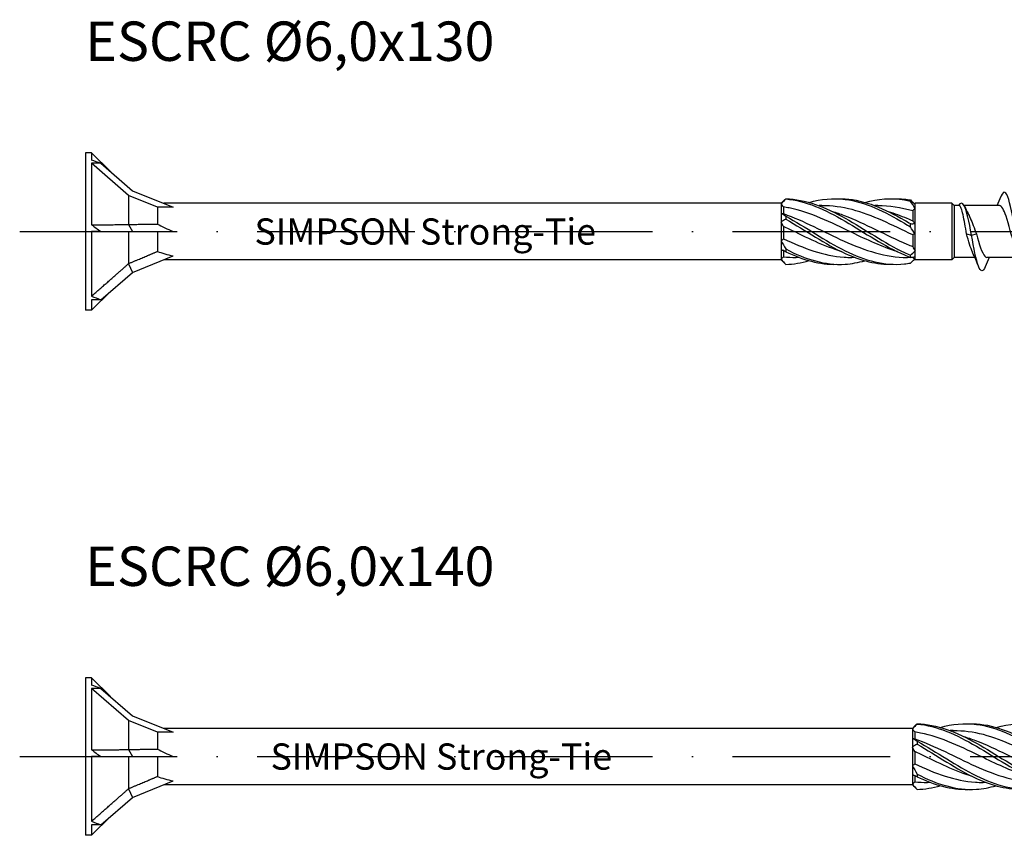
# Model space of a CAD drawing. Units: millimetres. Extents: x 2717 to 5114, y 1611 to 2322.
# Drawn here: x 3454 to 3529, y 1974 to 2036 of the extents above; entities that cross this region are included whole.
import ezdxf

# ---------------------------------------------------------------- set-up
doc = ezdxf.new("R2010")
doc.units = ezdxf.units.MM
doc.linetypes.add('ACAD_ISO10W100', pattern=[18, 12, -3, 0, -3])
doc.layers.add('Axis', color=4, linetype='ACAD_ISO10W100')
doc.layers.add('Part', color=7, linetype='Continuous', lineweight=25)
doc.styles.get("Standard").update_dxf_attribs({"font": 'arial.ttf'})

# ---------------------------------------------------------------- blocks, each defined once
blk = doc.blocks.new('ESCRC 6.0x130')
at = {"layer": 'Axis'}
blk.add_line((-5, 0), (135, 0), dxfattribs=at)
at = {"layer": 'Part'}
for p, q in [((0, 6), (0, -6)), ((0.476, 6), (0, 6)), ((0.476, 6), (0.476, 5.435)), ((1.905, 4.571), (0.476, 6)), ((0.476, 5.196), (0.476, 0.516)), ((1.183, 5.196), (0.476, 5.196)), ((3.3, 2.75), (0.476, 5.196)), ((1.183, 5.196), (3.591, 3.111)), ((3.591, 3.111), (6.683, 1.862)), ((3.3, 2.75), (3.3, 0.542)), ((5.5, 1.862), (3.3, 2.75)), ((53, 2.15), (53.288, 2.438)), ((5.5, 1.862), (5.5, 0.57)), ((6.683, 1.862), (5.5, 1.862)), ((53, 2.15), (5.97, 2.15)), ((53, 2.15), (53, 2.113)), ((53, 2.113), (53, 1.399)), ((53.175, 1.873), (53.175, 1.362)), ((56.112, 1.975), (55.888, 1.975)), ((60.362, 1.975), (60.138, 1.975)), ((63.025, 1.565), (63.025, 0.82)), ((63.169, 2.119), (63.2, 2.15)), ((66, 2.15), (63.2, 2.15)), ((63.2, 2.092), (63.2, 2.15)), ((63.2, 1.77), (63.2, 2.092)), ((63.2, 0.615), (63.2, 1.77)), ((66, 2.15), (66, -2.15)), ((66.175, 1.975), (66, 2.15)), ((66.175, 1.975), (66.175, -1.975)), ((66.555, 1.975), (66.175, 1.975)), ((69.627, 1.975), (66.939, 1.975)), ((53, 1.399), (53, 0.714)), ((0.476, 0), (0.476, -4.919)), ((1.183, 0), (0.476, 0)), ((1.183, 0), (3.591, 0)), ((3.282, 0.531), (3.591, 0)), ((3.3, 0), (3.3, -2.439)), ((3.591, 0), (6.683, 0)), ((5.5, 0), (5.5, -1.511)), ((53, 0.714), (53, -0.714)), ((53.175, 0.392), (53.175, -0.558)), ((63.2, -0.173), (63.2, 0.615)), ((53, -0.714), (53, -1.399)), ((63.025, -0.261), (63.025, -1.146)), ((63.2, -1.477), (63.2, -0.173)), ((67.127, -0.182), (67.5, -0.277)), ((67.5, -0.277), (67.873, -0.182)), ((53, -1.399), (53, -2.113)), ((53.175, -1.48), (53.175, -1.92)), ((63.2, -1.942), (63.2, -1.477)), ((3.591, -3.111), (6.683, -1.862)), ((53, -2.15), (5.97, -2.15)), ((53, -2.113), (53, -2.15)), ((53, -2.15), (53.288, -2.438)), ((54.362, -1.975), (54.138, -1.975)), ((58.612, -1.975), (58.388, -1.975)), ((63.025, -1.975), (62.638, -1.975)), ((63.025, -1.969), (63.025, -1.975)), ((63.025, -1.975), (63.2, -2.15)), ((63.2, -2.15), (63.2, -1.942)), ((66, -2.15), (63.2, -2.15)), ((66.175, -1.975), (66, -2.15)), ((67.754, -1.975), (66.175, -1.975)), ((71.154, -1.975), (68.673, -1.975)), ((3.282, -2.462), (3.591, -3.111)), ((1.183, -5.196), (3.591, -3.111)), ((1.905, -4.571), (0.476, -6)), ((0.476, -5.196), (0.476, -6)), ((1.183, -5.196), (0.476, -5.196)), ((0.476, -6), (0, -6))]:
    blk.add_line(p, q, dxfattribs=at)
for centre, major_axis, ratio, start_param, end_param in [((7.183, 0), (-10.338, 5.678), 0.18756, 5.430527, 5.516583), ((7.183, 0), (10.294, -5.328), 0.267949, 4.148674, 4.234731), ((11.294, 0), (-6.858, 1.661), 0.199103, 0.614538, 0.882687), ((11.294, 0), (6.864, 0.5), 0.304621, 3.685748, 3.953897), ((7.183, 0), (10.382, 0.82), 0.57252, 3.965675, 4.051732)]:
    blk.add_ellipse(centre, major_axis=major_axis, ratio=ratio, start_param=start_param, end_param=end_param, dxfattribs=at)
for points, knots in [([(71.949, -2.684), (71.795, -3.055), (71.641, -3.098), (71.487, -2.771), (71.295, -2.363), (71.103, -1.397), (70.911, -0.34), (70.719, 0.718), (70.528, 1.823), (70.336, 2.441), (70.144, 3.06), (69.952, 3.166), (69.76, 2.71), (69.757, 2.702), (69.754, 2.695), (69.751, 2.688)], [90.646083, 90.646083, 90.646083, 90.646083, 91.49961, 91.49961, 91.49961, 92.563559, 92.563559, 92.563559, 93.627508, 93.627508, 93.627508, 94.691457, 94.691457, 94.691457, 94.707883, 94.707883, 94.707883, 94.707883]), ([(53.353, 2.501), (53.351, 2.498), (53.35, 2.494), (53.35, 2.487), (53.351, 2.483), (53.353, 2.48)], [-0.02501393, -0.02501393, -0.02501393, -0.02501393, -0.01269842, -0.01269842, 0, 0, 0, 0]), ([(53.353, 2.501), (54.859, 2.467), (56.365, 1.87), (57.871, 1.022), (59.377, 0.174), (60.883, -0.884), (62.389, -1.599), (62.542, -1.671), (62.694, -1.74), (62.847, -1.805)], [0.087009, 0.087009, 0.087009, 0.087009, 1.200228, 1.200228, 1.200228, 2.313447, 2.313447, 2.313447, 2.426265, 2.426265, 2.426265, 2.426265]), ([(53.353, 2.48), (54.859, 2.353), (56.365, 1.67), (57.871, 0.789), (59.377, -0.093), (60.883, -1.131), (62.389, -1.783), (62.542, -1.849), (62.694, -1.911), (62.847, -1.969)], [0.087009, 0.087009, 0.087009, 0.087009, 1.200228, 1.200228, 1.200228, 2.313447, 2.313447, 2.313447, 2.426265, 2.426265, 2.426265, 2.426265]), ([(55.125, 2.219), (56.04, 2.474), (56.956, 2.566), (57.871, 2.452), (59.377, 2.264), (60.883, 1.529), (62.389, 0.63), (62.542, 0.539), (62.694, 0.447), (62.847, 0.354)], [0.523599, 0.523599, 0.523599, 0.523599, 1.200228, 1.200228, 1.200228, 2.313447, 2.313447, 2.313447, 2.426265, 2.426265, 2.426265, 2.426265]), ([(57.25, 2.498), (57.457, 2.505), (57.664, 2.503), (57.871, 2.49), (59.377, 2.394), (60.883, 1.74), (62.389, 0.869), (62.542, 0.781), (62.694, 0.69), (62.847, 0.599)], [1.047198, 1.047198, 1.047198, 1.047198, 1.200228, 1.200228, 1.200228, 2.313447, 2.313447, 2.313447, 2.426265, 2.426265, 2.426265, 2.426265]), ([(59.375, 2.22), (60.38, 2.498), (61.384, 2.578), (62.389, 2.413), (62.542, 2.388), (62.694, 2.358), (62.847, 2.323)], [1.5707963, 1.5707963, 1.5707963, 1.5707963, 2.313447, 2.313447, 2.313447, 2.4262648, 2.4262648, 2.4262648, 2.4262648]), ([(61.5, 2.496), (61.796, 2.507), (62.093, 2.498), (62.389, 2.467), (62.542, 2.452), (62.694, 2.431), (62.847, 2.404)], [2.0943951, 2.0943951, 2.0943951, 2.0943951, 2.313447, 2.313447, 2.313447, 2.4262648, 2.4262648, 2.4262648, 2.4262648]), ([(62.847, 2.323), (62.849, 2.336), (62.85, 2.35), (62.85, 2.377), (62.849, 2.391), (62.847, 2.404)], [-0.02501393, -0.02501393, -0.02501393, -0.02501393, -0.01269842, -0.01269842, 0, 0, 0, 0]), ([(61.854, -1.532), (60.705, -1.177), (59.556, -0.641), (58.406, -0.082), (56.808, 0.694), (55.211, 1.469), (53.613, 1.794), (53.467, 1.824), (53.321, 1.85), (53.175, 1.873)], [-2.181662, -2.181662, -2.181662, -2.181662, -1.332112, -1.332112, -1.332112, -0.150951, -0.150951, -0.150951, -0.04312, -0.04312, -0.04312, -0.04312]), ([(63.025, -0.261), (61.485, 0.48), (59.946, 1.266), (58.406, 1.668), (57.641, 1.867), (56.877, 1.966), (56.112, 1.965)], [-2.470154, -2.470154, -2.470154, -2.470154, -1.332112, -1.332112, -1.332112, -0.76676, -0.76676, -0.76676, -0.76676]), ([(56.896, 1.533), (57.195, 1.443), (57.494, 1.341), (57.794, 1.227), (59.392, 0.617), (60.989, -0.288), (62.587, -0.966), (62.733, -1.028), (62.879, -1.088), (63.025, -1.146)], [0.959931, 0.959931, 0.959931, 0.959931, 1.181162, 1.181162, 1.181162, 2.362323, 2.362323, 2.362323, 2.470154, 2.470154, 2.470154, 2.470154]), ([(61.146, 1.53), (61.626, 1.386), (62.107, 1.21), (62.587, 1.009), (62.733, 0.948), (62.879, 0.885), (63.025, 0.82)], [2.0071286, 2.0071286, 2.0071286, 2.0071286, 2.3623233, 2.3623233, 2.3623233, 2.4701542, 2.4701542, 2.4701542, 2.4701542]), ([(67.5, -0.277), (67.316, 0.756), (67.132, 1.608), (66.948, 1.959), (66.8, 2.241), (66.653, 2.213), (66.506, 1.975)], [0, 0, 0, 0, 1.020413, 1.020413, 1.020413, 1.837827, 1.837827, 1.837827, 1.837827]), ([(67.127, -0.182), (67.081, 0.078), (67.036, 0.34), (66.945, 0.838), (66.9, 1.07), (66.809, 1.47), (66.764, 1.634), (66.678, 1.862), (66.638, 1.931), (66.583, 1.97), (66.569, 1.975), (66.555, 1.975)], [0, 0, 0, 0, 0.0795028, 0.0795028, 0.1590056, 0.1590056, 0.2385084, 0.2385084, 0.3096956, 0.3096956, 0.3344395, 0.3344395, 0.3344395, 0.3344395]), ([(70.978, -1.571), (70.909, -1.424), (70.841, -1.239), (70.773, -1.026), (70.56, -0.362), (70.346, 0.545), (70.133, 1.171), (69.965, 1.667), (69.796, 1.963), (69.627, 1.971)], [91.751463, 91.751463, 91.751463, 91.751463, 92.130607, 92.130607, 92.130607, 93.311769, 93.311769, 93.311769, 94.24778, 94.24778, 94.24778, 94.24778]), ([(53.175, 1.362), (54.715, 0.818), (56.254, -0.031), (57.794, -0.727), (59.392, -1.45), (60.989, -1.965), (62.587, -1.975), (62.604, -1.975), (62.621, -1.975), (62.638, -1.975)], [0.04312, 0.04312, 0.04312, 0.04312, 1.181162, 1.181162, 1.181162, 2.362323, 2.362323, 2.362323, 2.374833, 2.374833, 2.374833, 2.374833]), ([(53.353, 1.17), (53.351, 1.133), (53.35, 1.096), (53.35, 1.021), (53.351, 0.982), (53.353, 0.944)], [-0.02501393, -0.02501393, -0.02501393, -0.02501393, -0.01269842, -0.01269842, 0, 0, 0, 0]), ([(53.353, 1.17), (54.859, 0.349), (56.365, -0.716), (57.871, -1.468), (59.377, -2.22), (60.883, -2.624), (62.389, -2.467), (62.542, -2.452), (62.694, -2.431), (62.847, -2.404)], [0.087009, 0.087009, 0.087009, 0.087009, 1.200228, 1.200228, 1.200228, 2.313447, 2.313447, 2.313447, 2.426265, 2.426265, 2.426265, 2.426265]), ([(53.353, 0.944), (54.859, 0.084), (56.365, -0.969), (57.871, -1.663), (59.081, -2.221), (60.29, -2.526), (61.5, -2.496)], [0.087009, 0.087009, 0.087009, 0.087009, 1.200228, 1.200228, 1.200228, 2.094395, 2.094395, 2.094395, 2.094395]), ([(67.235, 1.378), (67.288, 1.276), (67.342, 1.162), (67.475, 0.859), (67.555, 0.66), (67.714, 0.245), (67.793, 0.03), (67.873, -0.182)], [0.2178573, 0.2178573, 0.2178573, 0.2178573, 0.2638974, 0.2638974, 0.3322556, 0.3322556, 0.4006138, 0.4006138, 0.4006138, 0.4006138]), ([(57.604, -1.535), (56.274, -1.124), (54.943, -0.463), (53.613, 0.182), (53.467, 0.253), (53.321, 0.323), (53.175, 0.392)], [-1.134464, -1.134464, -1.134464, -1.134464, -0.150951, -0.150951, -0.150951, -0.04312, -0.04312, -0.04312, -0.04312]), ([(62.847, 0.354), (62.849, 0.394), (62.85, 0.434), (62.85, 0.516), (62.849, 0.558), (62.847, 0.599)], [-0.02501393, -0.02501393, -0.02501393, -0.02501393, -0.01269842, -0.01269842, 0, 0, 0, 0]), ([(53.175, -0.558), (54.715, -1.274), (56.254, -1.845), (57.794, -1.954), (57.992, -1.968), (58.19, -1.974), (58.388, -1.973)], [0.04312, 0.04312, 0.04312, 0.04312, 1.181162, 1.181162, 1.181162, 1.327635, 1.327635, 1.327635, 1.327635]), ([(67.578, -1.578), (67.577, -1.577), (67.577, -1.576), (67.577, -1.576), (67.427, -1.246), (67.277, -0.727), (67.127, -0.182)], [98.034648, 98.034648, 98.034648, 98.034648, 98.036415, 98.036415, 98.036415, 98.8677688, 98.8677688, 98.8677688, 98.8677688]), ([(68.549, -2.687), (68.377, -3.103), (68.205, -3.094), (68.033, -2.641), (67.855, -2.175), (67.678, -1.257), (67.5, -0.277)], [96.929269, 96.929269, 96.929269, 96.929269, 97.883303, 97.883303, 97.883303, 98.867769, 98.867769, 98.867769, 98.867769]), ([(67.873, -0.182), (68.086, -0.957), (68.299, -1.661), (68.512, -1.888), (68.566, -1.946), (68.619, -1.972), (68.673, -1.97)], [-98.867769, -98.867769, -98.867769, -98.867769, -97.686607, -97.686607, -97.686607, -97.389372, -97.389372, -97.389372, -97.389372]), ([(53.353, -1.331), (53.351, -1.365), (53.35, -1.398), (53.35, -1.467), (53.351, -1.501), (53.353, -1.536)], [-0.02501393, -0.02501393, -0.02501393, -0.02501393, -0.01269842, -0.01269842, 0, 0, 0, 0]), ([(53.353, -1.331), (54.859, -2.118), (56.365, -2.585), (57.871, -2.49), (58.372, -2.458), (58.874, -2.364), (59.375, -2.221)], [0.087009, 0.087009, 0.087009, 0.087009, 1.200228, 1.200228, 1.200228, 1.570796, 1.570796, 1.570796, 1.570796]), ([(62.847, -1.969), (62.849, -1.942), (62.85, -1.915), (62.85, -1.861), (62.849, -1.833), (62.847, -1.805)], [-0.02501393, -0.02501393, -0.02501393, -0.02501393, -0.01269842, -0.01269842, 0, 0, 0, 0])]:
    blk.add_open_spline(points, degree=3, knots=knots, dxfattribs=at)
for points in [[(53.353, 2.48), (53.233, 2.358), (53.114, 2.235), (53, 2.113)], [(53.288, 2.438), (53.31, 2.46), (53.331, 2.481), (53.353, 2.501)], [(62.847, 2.404), (62.967, 2.294), (63.086, 2.189), (63.2, 2.092)], [(63.2, 1.77), (63.086, 1.964), (62.967, 2.148), (62.847, 2.323)], [(69.454, 1.975), (69.555, 2.211), (69.654, 2.449), (69.751, 2.688)], [(53.175, 1.873), (53.119, 1.957), (53.06, 2.037), (53, 2.113)], [(63.025, 1.565), (62.137, 1.826), (61.25, 1.963), (60.362, 1.966)], [(63.2, 1.77), (63.14, 1.703), (63.081, 1.635), (63.025, 1.565)], [(66.972, 1.911), (67.057, 1.73), (67.145, 1.551), (67.235, 1.378)], [(53, 1.399), (53.114, 1.339), (53.233, 1.263), (53.353, 1.17)], [(53, 1.399), (53.06, 1.383), (53.119, 1.37), (53.175, 1.362)], [(53.353, 0.944), (53.233, 0.881), (53.114, 0.804), (53, 0.714)], [(63.025, 0.82), (63.081, 0.755), (63.14, 0.687), (63.2, 0.615)], [(53.175, 0.392), (53.119, 0.499), (53.06, 0.606), (53, 0.714)], [(62.847, 0.599), (62.967, 0.589), (63.086, 0.593), (63.2, 0.615)], [(63.2, -0.173), (63.086, -0.006), (62.967, 0.17), (62.847, 0.354)], [(53, -0.714), (53.06, -0.666), (53.119, -0.614), (53.175, -0.558)], [(53, -0.714), (53.114, -0.918), (53.233, -1.125), (53.353, -1.331)], [(63.2, -0.173), (63.14, -0.197), (63.081, -0.227), (63.025, -0.261)], [(53.353, -1.536), (53.233, -1.477), (53.114, -1.431), (53, -1.399)], [(53.175, -1.48), (53.119, -1.458), (53.06, -1.431), (53, -1.399)], [(53.354, -1.536), (53.294, -1.518), (53.235, -1.499), (53.175, -1.48)], [(62.847, -1.805), (62.967, -1.705), (63.086, -1.596), (63.2, -1.477)], [(63.025, -1.146), (63.081, -1.258), (63.14, -1.368), (63.2, -1.477)], [(53, -2.113), (53.06, -2.049), (53.119, -1.984), (53.175, -1.92)], [(53, -2.113), (53.114, -2.258), (53.233, -2.387), (53.353, -2.501)], [(53.175, -1.92), (53.496, -1.956), (53.817, -1.972), (54.138, -1.97)], [(53.353, -1.536), (54.652, -2.168), (55.951, -2.53), (57.25, -2.498)], [(53.353, -2.501), (53.944, -2.488), (54.534, -2.388), (55.125, -2.22)], [(63.2, -1.942), (63.086, -1.969), (62.967, -1.978), (62.847, -1.969)], [(62.847, -2.404), (62.956, -2.304), (63.064, -2.209), (63.169, -2.119)], [(68.051, -2.688), (67.899, -2.314), (67.743, -1.941), (67.578, -1.578)], [(68.846, -1.975), (68.745, -2.211), (68.646, -2.449), (68.549, -2.688)]]:
    blk.add_open_spline(points, degree=3, dxfattribs=at)
for points, weights in [([(0.476, 0.516), (2.354, 0.521), (3.282, 0.531)], [1, 1.06174738101, 1.00114314109]), ([(3.282, 0.531), (3.291, 0.537), (3.3, 0.542)], [1.000179487, 1.00009955247, 1]), ([(3.3, 0.542), (4.683, 0.553), (5.5, 0.57)], [1, 1.03131848748, 1]), ([(3.3, -2.439), (4.683, -1.865), (5.5, -1.511)], [1, 1.03131848748, 1]), ([(0.476, -4.919), (2.354, -3.284), (3.282, -2.462)], [1, 1.06174738101, 1.00114314109]), ([(3.282, -2.462), (3.291, -2.45), (3.3, -2.439)], [1.000179487, 1.00009955247, 1])]:
    blk.add_rational_spline(points, weights, degree=2, dxfattribs=at)
at = {"insert": (12.883, 0), "char_height": 3, "width": 30.88693, "attachment_point": 4}
blk.add_mtext('{\\H0.66667x;SIMPSON Strong-Tie}', dxfattribs=at)
blk = doc.blocks.new('ESCRC 6.0x140')
at = {"layer": 'Axis'}
blk.add_line((-5, 0), (145, 0), dxfattribs=at)
at = {"layer": 'Part'}
for p, q in [((0, 6), (0, -6)), ((0.476, 6), (0, 6)), ((0.476, 6), (0.476, 5.435)), ((1.905, 4.571), (0.476, 6)), ((0.476, 5.196), (0.476, 0.516)), ((1.183, 5.196), (0.476, 5.196)), ((3.3, 2.75), (0.476, 5.196)), ((1.183, 5.196), (3.591, 3.111)), ((3.591, 3.111), (6.683, 1.862)), ((3.3, 2.75), (3.3, 0.542)), ((5.5, 1.862), (3.3, 2.75)), ((63, 2.15), (63.288, 2.438)), ((5.5, 1.862), (5.5, 0.57)), ((6.683, 1.862), (5.5, 1.862)), ((63, 2.15), (5.97, 2.15)), ((63, 2.15), (63, 2.113)), ((63, 2.113), (63, 1.399)), ((63.175, 1.873), (63.175, 1.362)), ((66.112, 1.975), (65.888, 1.975)), ((63, 1.399), (63, 0.714)), ((0.476, 0), (0.476, -4.919)), ((1.183, 0), (0.476, 0)), ((1.183, 0), (3.591, 0)), ((3.282, 0.531), (3.591, 0)), ((3.3, 0), (3.3, -2.439)), ((3.591, 0), (6.683, 0)), ((5.5, 0), (5.5, -1.511)), ((63, 0.714), (63, -0.714)), ((63.175, 0.392), (63.175, -0.558)), ((63, -0.714), (63, -1.399)), ((63, -1.399), (63, -2.113)), ((63.175, -1.48), (63.175, -1.92)), ((3.591, -3.111), (6.683, -1.862)), ((63, -2.15), (5.97, -2.15)), ((63, -2.113), (63, -2.15)), ((63, -2.15), (63.288, -2.438)), ((64.362, -1.975), (64.138, -1.975)), ((68.612, -1.975), (68.388, -1.975)), ((3.282, -2.462), (3.591, -3.111)), ((1.183, -5.196), (3.591, -3.111)), ((1.905, -4.571), (0.476, -6)), ((0.476, -5.196), (0.476, -6)), ((1.183, -5.196), (0.476, -5.196)), ((0.476, -6), (0, -6))]:
    blk.add_line(p, q, dxfattribs=at)
for centre, major_axis, ratio, start_param, end_param in [((7.183, 0), (-10.338, 5.678), 0.18756, 5.430527, 5.516583), ((7.183, 0), (10.294, -5.328), 0.267949, 4.148674, 4.234731), ((11.294, 0), (-6.858, 1.661), 0.199103, 0.614538, 0.882687), ((11.294, 0), (6.864, 0.5), 0.304621, 3.685748, 3.953897), ((7.183, 0), (10.382, 0.82), 0.57252, 3.965675, 4.051732)]:
    blk.add_ellipse(centre, major_axis=major_axis, ratio=ratio, start_param=start_param, end_param=end_param, dxfattribs=at)
for points in [[(63.353, 2.48), (63.233, 2.358), (63.114, 2.235), (63, 2.113)], [(63.288, 2.438), (63.31, 2.46), (63.331, 2.481), (63.353, 2.501)], [(63.175, 1.873), (63.119, 1.957), (63.06, 2.037), (63, 2.113)], [(63, 1.399), (63.114, 1.339), (63.233, 1.263), (63.353, 1.17)], [(63, 1.399), (63.06, 1.383), (63.119, 1.37), (63.175, 1.362)], [(63.353, 0.944), (63.233, 0.881), (63.114, 0.804), (63, 0.714)], [(63.175, 0.392), (63.119, 0.499), (63.06, 0.606), (63, 0.714)], [(63, -0.714), (63.06, -0.666), (63.119, -0.614), (63.175, -0.558)], [(63, -0.714), (63.114, -0.918), (63.233, -1.125), (63.353, -1.331)], [(63.353, -1.536), (63.233, -1.477), (63.114, -1.431), (63, -1.399)], [(63.175, -1.48), (63.119, -1.458), (63.06, -1.431), (63, -1.399)], [(63.354, -1.536), (63.294, -1.518), (63.235, -1.499), (63.175, -1.48)], [(63, -2.113), (63.06, -2.049), (63.119, -1.984), (63.175, -1.92)], [(63, -2.113), (63.114, -2.258), (63.233, -2.387), (63.353, -2.501)], [(63.175, -1.92), (63.496, -1.956), (63.817, -1.972), (64.138, -1.97)], [(63.353, -1.536), (64.652, -2.168), (65.951, -2.53), (67.25, -2.498)], [(63.353, -2.501), (63.944, -2.488), (64.534, -2.388), (65.125, -2.22)]]:
    blk.add_open_spline(points, degree=3, dxfattribs=at)
for points, knots in [([(63.353, 2.501), (63.351, 2.498), (63.35, 2.494), (63.35, 2.487), (63.351, 2.483), (63.353, 2.48)], [-0.02501393, -0.02501393, -0.02501393, -0.02501393, -0.01269842, -0.01269842, 0, 0, 0, 0]), ([(63.353, 2.501), (64.859, 2.467), (66.365, 1.87), (67.871, 1.022), (69.377, 0.174), (70.883, -0.884), (72.389, -1.599), (72.542, -1.671), (72.694, -1.74), (72.847, -1.805)], [0.087009, 0.087009, 0.087009, 0.087009, 1.200228, 1.200228, 1.200228, 2.313447, 2.313447, 2.313447, 2.426265, 2.426265, 2.426265, 2.426265]), ([(63.353, 2.48), (64.859, 2.353), (66.365, 1.67), (67.871, 0.789), (69.377, -0.093), (70.883, -1.131), (72.389, -1.783), (72.542, -1.849), (72.694, -1.911), (72.847, -1.969)], [0.087009, 0.087009, 0.087009, 0.087009, 1.200228, 1.200228, 1.200228, 2.313447, 2.313447, 2.313447, 2.426265, 2.426265, 2.426265, 2.426265]), ([(65.125, 2.219), (66.04, 2.474), (66.956, 2.566), (67.871, 2.452), (69.377, 2.264), (70.883, 1.529), (72.389, 0.63), (72.542, 0.539), (72.694, 0.447), (72.847, 0.354)], [0.523599, 0.523599, 0.523599, 0.523599, 1.200228, 1.200228, 1.200228, 2.313447, 2.313447, 2.313447, 2.426265, 2.426265, 2.426265, 2.426265]), ([(67.25, 2.498), (67.457, 2.505), (67.664, 2.503), (67.871, 2.49), (69.377, 2.394), (70.883, 1.74), (72.389, 0.869), (72.542, 0.781), (72.694, 0.69), (72.847, 0.599)], [1.047198, 1.047198, 1.047198, 1.047198, 1.200228, 1.200228, 1.200228, 2.313447, 2.313447, 2.313447, 2.426265, 2.426265, 2.426265, 2.426265]), ([(69.375, 2.22), (70.38, 2.498), (71.384, 2.578), (72.389, 2.413), (72.542, 2.388), (72.694, 2.358), (72.847, 2.323)], [1.5707963, 1.5707963, 1.5707963, 1.5707963, 2.313447, 2.313447, 2.313447, 2.4262648, 2.4262648, 2.4262648, 2.4262648]), ([(71.854, -1.532), (70.705, -1.177), (69.556, -0.641), (68.406, -0.082), (66.808, 0.694), (65.211, 1.469), (63.613, 1.794), (63.467, 1.824), (63.321, 1.85), (63.175, 1.873)], [-2.181662, -2.181662, -2.181662, -2.181662, -1.332112, -1.332112, -1.332112, -0.150951, -0.150951, -0.150951, -0.04312, -0.04312, -0.04312, -0.04312]), ([(73.025, -0.261), (71.485, 0.48), (69.946, 1.266), (68.406, 1.668), (67.641, 1.867), (66.877, 1.966), (66.112, 1.965)], [-2.470154, -2.470154, -2.470154, -2.470154, -1.332112, -1.332112, -1.332112, -0.76676, -0.76676, -0.76676, -0.76676]), ([(66.896, 1.533), (67.195, 1.443), (67.494, 1.341), (67.794, 1.227), (69.392, 0.617), (70.989, -0.288), (72.587, -0.966), (72.733, -1.028), (72.879, -1.088), (73.025, -1.146)], [0.959931, 0.959931, 0.959931, 0.959931, 1.181162, 1.181162, 1.181162, 2.362323, 2.362323, 2.362323, 2.470154, 2.470154, 2.470154, 2.470154]), ([(63.175, 1.362), (64.715, 0.818), (66.254, -0.031), (67.794, -0.727), (69.392, -1.45), (70.989, -1.965), (72.587, -1.975), (72.604, -1.975), (72.621, -1.975), (72.638, -1.975)], [0.04312, 0.04312, 0.04312, 0.04312, 1.181162, 1.181162, 1.181162, 2.362323, 2.362323, 2.362323, 2.374833, 2.374833, 2.374833, 2.374833]), ([(63.353, 1.17), (63.351, 1.133), (63.35, 1.096), (63.35, 1.021), (63.351, 0.982), (63.353, 0.944)], [-0.02501393, -0.02501393, -0.02501393, -0.02501393, -0.01269842, -0.01269842, 0, 0, 0, 0]), ([(63.353, 1.17), (64.859, 0.349), (66.365, -0.716), (67.871, -1.468), (69.377, -2.22), (70.883, -2.624), (72.389, -2.467), (72.542, -2.452), (72.694, -2.431), (72.847, -2.404)], [0.087009, 0.087009, 0.087009, 0.087009, 1.200228, 1.200228, 1.200228, 2.313447, 2.313447, 2.313447, 2.426265, 2.426265, 2.426265, 2.426265]), ([(63.353, 0.944), (64.859, 0.084), (66.365, -0.969), (67.871, -1.663), (69.081, -2.221), (70.29, -2.526), (71.5, -2.496)], [0.087009, 0.087009, 0.087009, 0.087009, 1.200228, 1.200228, 1.200228, 2.094395, 2.094395, 2.094395, 2.094395]), ([(67.604, -1.535), (66.274, -1.124), (64.943, -0.463), (63.613, 0.182), (63.467, 0.253), (63.321, 0.323), (63.175, 0.392)], [-1.134464, -1.134464, -1.134464, -1.134464, -0.150951, -0.150951, -0.150951, -0.04312, -0.04312, -0.04312, -0.04312]), ([(63.175, -0.558), (64.715, -1.274), (66.254, -1.845), (67.794, -1.954), (67.992, -1.968), (68.19, -1.974), (68.388, -1.973)], [0.04312, 0.04312, 0.04312, 0.04312, 1.181162, 1.181162, 1.181162, 1.327635, 1.327635, 1.327635, 1.327635]), ([(63.353, -1.331), (63.351, -1.365), (63.35, -1.398), (63.35, -1.467), (63.351, -1.501), (63.353, -1.536)], [-0.02501393, -0.02501393, -0.02501393, -0.02501393, -0.01269842, -0.01269842, 0, 0, 0, 0]), ([(63.353, -1.331), (64.859, -2.118), (66.365, -2.585), (67.871, -2.49), (68.372, -2.458), (68.874, -2.364), (69.375, -2.221)], [0.087009, 0.087009, 0.087009, 0.087009, 1.200228, 1.200228, 1.200228, 1.570796, 1.570796, 1.570796, 1.570796])]:
    blk.add_open_spline(points, degree=3, knots=knots, dxfattribs=at)
for points, weights in [([(0.476, 0.516), (2.354, 0.521), (3.282, 0.531)], [1, 1.06174738101, 1.00114314109]), ([(3.282, 0.531), (3.291, 0.537), (3.3, 0.542)], [1.000179487, 1.00009955247, 1]), ([(3.3, 0.542), (4.683, 0.553), (5.5, 0.57)], [1, 1.03131848748, 1]), ([(3.3, -2.439), (4.683, -1.865), (5.5, -1.511)], [1, 1.03131848748, 1]), ([(0.476, -4.919), (2.354, -3.284), (3.282, -2.462)], [1, 1.06174738101, 1.00114314109]), ([(3.282, -2.462), (3.291, -2.45), (3.3, -2.439)], [1.000179487, 1.00009955247, 1])]:
    blk.add_rational_spline(points, weights, degree=2, dxfattribs=at)
at = {"insert": (14.107, 0), "char_height": 3, "width": 30.88693, "attachment_point": 4}
blk.add_mtext('{\\H0.66667x;SIMPSON Strong-Tie}', dxfattribs=at)

msp = doc.modelspace()

# ---------------------------------------------------------------- block references
for name, p in [('ESCRC 6.0x130', (3459, 2020)), ('ESCRC 6.0x140', (3459, 1980))]:
    msp.add_blockref(name, p)

# ---------------------------------------------------------------- texts
at = {"char_height": 3, "attachment_point": 1}
for s, insert in [('ESCRC Ø6,0x130', (3459, 2036)), ('ESCRC Ø6,0x140', (3459, 1996))]:
    msp.add_mtext_dynamic_manual_height_columns(s, width=40.00764, gutter_width=1, heights=[0], dxfattribs=dict(at, insert=insert))

doc.saveas('drawing.dxf')
